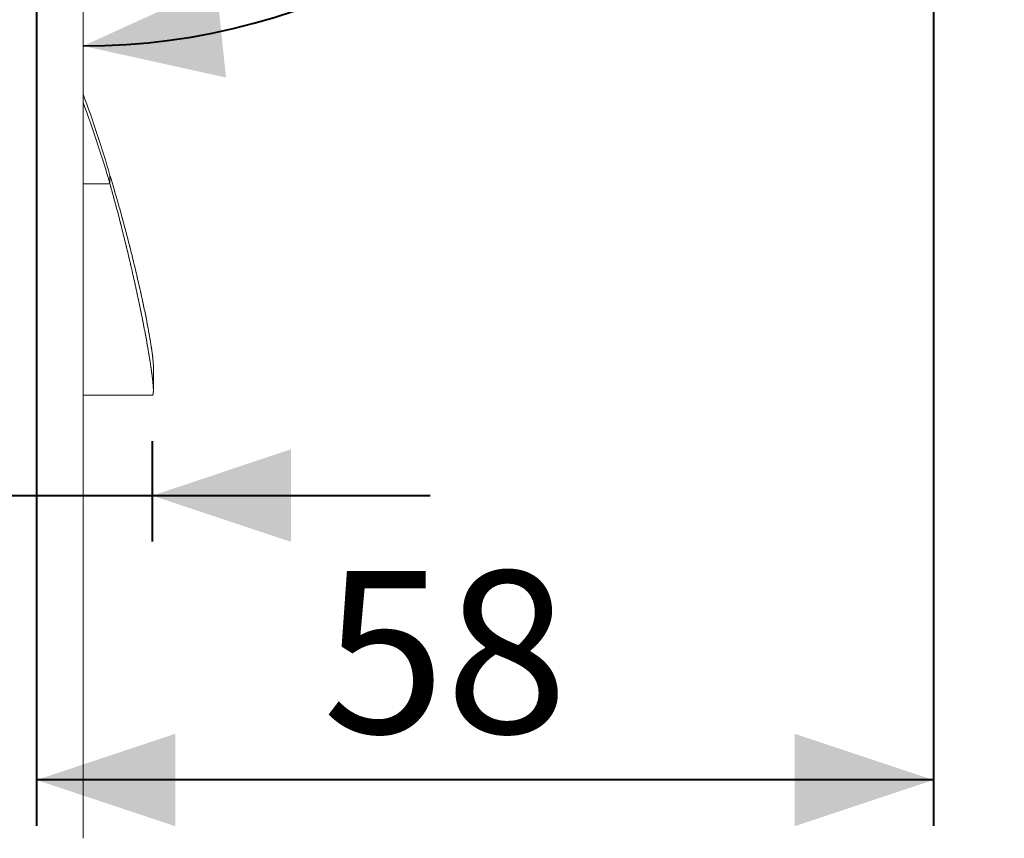
# Model space of a CAD drawing. Units: millimetres. Extents: x 0 to 42, y 0 to 29.8.
# Drawn here: x 30.6 to 32.8, y 6.4 to 8.2 of the extents above; entities that cross this region are included whole.
import ezdxf

# ---------------------------------------------------------------- set-up
doc = ezdxf.new("R2010")
doc.units = ezdxf.units.MM
doc.linetypes.add('PHANTOM', pattern=[1.27, 0.635, -0.127, 0.127, -0.127, 0.127, -0.127])
doc.layers.add('LE_NORM', color=179, linetype='Continuous', lineweight=40)
doc.styles.add('SLDTEXTSTYLE0', font='TXT', dxfattribs={"width": 0.605})
doc.dimstyles.new('SLDDIMSTYLE1', dxfattribs={"dimtxt": 0.35, "dimasz": 0.3, "dimexe": 0, "dimexo": 0.0625, "dimgap": 0.0875, "dimtad": 1, "dimdec": 0, "dimlfac": 30, "dimrnd": 1e-09, "dimzin": 12, "dimdsep": 46, "dimtxsty": 'SLDTEXTSTYLE0', "dimsah": 1, "dimcen": 0.09, "dimadec": 0, "dimazin": 3, "dimtfac": 1, "dimtofl": 0, "dimtmove": 0, "dimatfit": 3, "dimfxl": 0, "dimfrac": 2, "dimtolj": 1, "dimtzin": 12, "dimarcsym": 0})
doc.dimstyles.new('SLDDIMSTYLE3', dxfattribs={"dimtxt": 0.35, "dimasz": 0.3, "dimexe": 0, "dimexo": 0.0625, "dimgap": 0.0875, "dimtad": 1, "dimdec": 4, "dimlfac": 30, "dimzin": 12, "dimdsep": 46, "dimtxsty": 'SLDTEXTSTYLE0', "dimsah": 1, "dimcen": 0.09, "dimazin": 3, "dimtfac": 1, "dimtofl": 0, "dimtmove": 0, "dimatfit": 3, "dimfxl": 0, "dimfrac": 2, "dimtolj": 1, "dimtzin": 12, "dimarcsym": 0})
doc.dimstyles.new('SLDDIMSTYLE4', dxfattribs={"dimtxt": 0.35, "dimasz": 0.3, "dimexe": 0, "dimexo": 0.0625, "dimgap": 0.0875, "dimtad": 1, "dimlfac": 30, "dimrnd": 1e-09, "dimzin": 12, "dimdsep": 46, "dimtxsty": 'SLDTEXTSTYLE0', "dimsah": 1, "dimcen": 0.09, "dimadec": 0, "dimazin": 3, "dimtfac": 1, "dimtmove": 0, "dimatfit": 0, "dimfxl": 0, "dimfrac": 2, "dimtolj": 1, "dimtzin": 12, "dimarcsym": 0})

# ---------------------------------------------------------------- blocks, each defined once
blk = doc.blocks.new('*D17')
at = {"layer": 'LE_NORM'}
for p, q in [((32.6992, 8.5225), (34.0308, 8.5225)), ((33.9317, 8.5225), (33.9317, 6.2907))]:
    blk.add_line(p, q, dxfattribs=at)
for points in [[(33.9317, 8.5225), (33.8317, 8.2225), (34.0317, 8.2225)], [(33.9317, 6.2907), (34.0317, 6.5907), (33.8317, 6.5907)]]:
    blk.add_solid(points, dxfattribs=at)
at = {"layer": 'LE_NORM', "insert": (33.4805, 7.0559, 0.0003), "char_height": 0.35, "attachment_point": 1, "rotation": 90, "style": 'SLDTEXTSTYLE0'}
blk.add_mtext('67', dxfattribs=at)
blk = doc.blocks.new('*D18')
at = {"layer": 'LE_NORM'}
for p, q in [((30.6627, 11.1692), (30.6627, 6.4741)), ((32.6001, 8.4235), (32.6001, 6.4741)), ((32.6001, 6.5732), (30.6627, 6.5732))]:
    blk.add_line(p, q, dxfattribs=at)
for points in [[(30.6627, 6.5732), (30.9627, 6.4732), (30.9627, 6.6732)], [(32.6001, 6.5732), (32.3001, 6.6732), (32.3001, 6.4732)]]:
    blk.add_solid(points, dxfattribs=at)
at = {"layer": 'LE_NORM', "insert": (31.2807, 7.0244, 0.0003), "char_height": 0.35, "attachment_point": 1, "style": 'SLDTEXTSTYLE0'}
blk.add_mtext('58', dxfattribs=at)
blk = doc.blocks.new('*D19')
at = {"layer": 'LE_NORM'}
blk.add_line((31.1451, 9.351), (32.0734, 8.8151), dxfattribs=at)
blk.add_arc((30.7632, 9.5715), 1.4138, 270, 330, dxfattribs=at)
for points in [[(31.9876, 8.8646), (31.7304, 8.6806), (31.8922, 8.5631)], [(30.7632, 8.1577), (31.072, 8.0896), (31.0512, 8.2885)]]:
    blk.add_solid(points, dxfattribs=at)
at = {"layer": 'LE_NORM', "insert": (30.8574, 8.5144, -0.0995), "char_height": 0.35, "attachment_point": 1, "rotation": 30, "style": 'SLDTEXTSTYLE0'}
blk.add_mtext('60°', dxfattribs=at)
blk = doc.blocks.new('*D20')
at = {"layer": 'LE_NORM'}
for p, q in [((30.4127, 7.3049), (30.4127, 7.0881)), ((30.9127, 7.3049), (30.9127, 7.0881)), ((30.4127, 7.1871), (29.1203, 7.1871)), ((30.4127, 7.1871), (30.9127, 7.1871)), ((30.9127, 7.1871), (31.5127, 7.1871))]:
    blk.add_line(p, q, dxfattribs=at)
for points in [[(30.4127, 7.1871), (30.1127, 7.2871), (30.1127, 7.0871)], [(30.9127, 7.1871), (31.2127, 7.0871), (31.2127, 7.2871)]]:
    blk.add_solid(points, dxfattribs=at)
at = {"layer": 'LE_NORM', "insert": (29.1203, 7.6383, -0.0995), "char_height": 0.35, "attachment_point": 1, "style": 'SLDTEXTSTYLE0'}
blk.add_mtext('15', dxfattribs=at)

msp = doc.modelspace()

# ---------------------------------------------------------------- linework, layer by layer
at = {"color": 7, "linetype": 'Continuous', "lineweight": 15}
for p, q in [((30.763227, 6.4473195), (30.763227, 11.2682264)), ((30.8214551, 7.8784268), (30.8214551, 7.8601854)), ((30.763227, 7.4039862), (30.9127281, 7.4039862))]:
    msp.add_line(p, q, dxfattribs=at)
at = {"color": 7, "linetype": 'PHANTOM', "lineweight": 0}
for p, q in [((30.763227, 6.4473195), (30.763227, 11.2682264)), ((30.8214551, 7.8784268), (30.8214551, 7.8601854)), ((30.763227, 7.4039862), (30.9127281, 7.4039862))]:
    msp.add_line(p, q, dxfattribs=at)
at = {"color": 8, "linetype": 'Continuous', "lineweight": 15}
msp.add_line((30.763227, 7.8601854), (30.8214551, 7.8601854), dxfattribs=at)
at = {"color": 8, "linetype": 'PHANTOM', "lineweight": 0}
msp.add_line((30.763227, 7.8601854), (30.8214551, 7.8601854), dxfattribs=at)
at = {"color": 7, "linetype": 'Continuous', "lineweight": 15}
for centre, radius, start, end in [((28.5212786, 7.2117503), 2.3948423, 16.1635485, 20.5841235), ((28.5213868, 7.1935468), 2.3947278, 16.1633994, 20.5841949)]:
    msp.add_arc(centre, radius, start, end, dxfattribs=at)
at = {"color": 7, "linetype": 'PHANTOM', "lineweight": 0}
for centre, radius, start, end in [((28.5212786, 7.2117503), 2.3948423, 16.1635485, 20.5841235), ((28.5213868, 7.1935468), 2.3947278, 16.1633994, 20.5841949)]:
    msp.add_arc(centre, radius, start, end, dxfattribs=at)
at = {"color": 7, "linetype": 'Continuous', "lineweight": 15}
for points, knots in [([(30.915125, 7.4667483), (30.9151279, 7.4675306), (30.9151357, 7.4697025), (30.9148809, 7.4742484), (30.9143728, 7.4803446), (30.9133624, 7.4897271), (30.9114804, 7.503665), (30.9082282, 7.5239401), (30.9039896, 7.5475433), (30.8987569, 7.5743885), (30.8925492, 7.6042118), (30.8853475, 7.6368791), (30.8771678, 7.6720963), (30.8693349, 7.7042393), (30.8622653, 7.7321608), (30.8562828, 7.7551673), (30.8501598, 7.7781156), (30.8439662, 7.800814), (30.8373241, 7.8241253), (30.8298395, 7.8498939), (30.8243566, 7.8685528), (30.8214551, 7.8784268)], [0, 0, 0, 0, 0.020477212, 0.056844163, 0.093087832, 0.129223238, 0.201523849, 0.273951865, 0.346409472, 0.418847932, 0.491407911, 0.563934216, 0.636496842, 0.709091551, 0.750206673, 0.791645604, 0.833428103, 0.871246256, 0.90883731, 0.951757839, 1, 1, 1, 1]), ([(30.9127281, 7.4039862), (30.913105, 7.4041372), (30.913835, 7.4044296), (30.9145891, 7.4066809), (30.9150567, 7.4099331), (30.9151896, 7.4137382), (30.915099, 7.4177154), (30.9149068, 7.4217117), (30.9145938, 7.4261921), (30.9141531, 7.4311808), (30.9132515, 7.4399744), (30.9114788, 7.4542077), (30.9082316, 7.4761363), (30.9039864, 7.5017468), (30.8987609, 7.530789), (30.8925496, 7.5631176), (30.88535, 7.5984977), (30.8771688, 7.6366551), (30.8695542, 7.6705106), (30.862977, 7.6986911), (30.8578068, 7.7203475), (30.8523542, 7.7426466), (30.8469891, 7.7641835), (30.8414813, 7.7856169), (30.8356217, 7.8077158), (30.8288859, 7.8327986), (30.8240136, 7.8507557), (30.8214551, 7.8601854)], [0, 0, 0, 0, 0.038700093, 0.074969987, 0.108803014, 0.140226808, 0.162141694, 0.184209913, 0.20626437, 0.228233993, 0.250190869, 0.312554779, 0.375061508, 0.43751774, 0.500007893, 0.562536565, 0.625017355, 0.687495834, 0.749978608, 0.780916456, 0.812071029, 0.843433485, 0.87499566, 0.901005172, 0.930513689, 0.963511278, 1, 1, 1, 1]), ([(30.9151536, 7.4140888), (30.9151536, 7.422981), (30.9151536, 7.4407656), (30.9151536, 7.4580185), (30.9151536, 7.466645)], [0, 0, 0, 0, 0.500000875, 1, 1, 1, 1]), ([(30.9151632, 7.4138567), (30.9151632, 7.4226462), (30.9151632, 7.4402251), (30.9151632, 7.4576956), (30.9151632, 7.4664308)], [0, 0, 0, 0, 0.49999924, 1, 1, 1, 1])]:
    msp.add_open_spline(points, degree=3, knots=knots, dxfattribs=at)
at = {"color": 7, "linetype": 'PHANTOM', "lineweight": 0}
for points, knots in [([(30.915125, 7.4667483), (30.9151279, 7.4675306), (30.9151357, 7.4697025), (30.9148809, 7.4742484), (30.9143728, 7.4803446), (30.9133624, 7.4897271), (30.9114804, 7.503665), (30.9082282, 7.5239401), (30.9039896, 7.5475433), (30.8987569, 7.5743885), (30.8925492, 7.6042118), (30.8853475, 7.6368791), (30.8771678, 7.6720963), (30.8693349, 7.7042393), (30.8622653, 7.7321608), (30.8562828, 7.7551673), (30.8501598, 7.7781156), (30.8439662, 7.800814), (30.8373241, 7.8241253), (30.8298395, 7.8498939), (30.8243566, 7.8685528), (30.8214551, 7.8784268)], [0, 0, 0, 0, 0.020477212, 0.056844163, 0.093087832, 0.129223238, 0.201523849, 0.273951865, 0.346409472, 0.418847932, 0.491407911, 0.563934216, 0.636496842, 0.709091551, 0.750206673, 0.791645604, 0.833428103, 0.871246256, 0.90883731, 0.951757839, 1, 1, 1, 1]), ([(30.9127281, 7.4039862), (30.913105, 7.4041372), (30.913835, 7.4044296), (30.9145891, 7.4066809), (30.9150567, 7.4099331), (30.9151896, 7.4137382), (30.915099, 7.4177154), (30.9149068, 7.4217117), (30.9145938, 7.4261921), (30.9141531, 7.4311808), (30.9132515, 7.4399744), (30.9114788, 7.4542077), (30.9082316, 7.4761363), (30.9039864, 7.5017468), (30.8987609, 7.530789), (30.8925496, 7.5631176), (30.88535, 7.5984977), (30.8771688, 7.6366551), (30.8695542, 7.6705106), (30.862977, 7.6986911), (30.8578068, 7.7203475), (30.8523542, 7.7426466), (30.8469891, 7.7641835), (30.8414813, 7.7856169), (30.8356217, 7.8077158), (30.8288859, 7.8327986), (30.8240136, 7.8507557), (30.8214551, 7.8601854)], [0, 0, 0, 0, 0.038700093, 0.074969987, 0.108803014, 0.140226808, 0.162141694, 0.184209913, 0.20626437, 0.228233993, 0.250190869, 0.312554779, 0.375061508, 0.43751774, 0.500007893, 0.562536565, 0.625017355, 0.687495834, 0.749978608, 0.780916456, 0.812071029, 0.843433485, 0.87499566, 0.901005172, 0.930513689, 0.963511278, 1, 1, 1, 1]), ([(30.9151536, 7.4140888), (30.9151536, 7.422981), (30.9151536, 7.4407656), (30.9151536, 7.4580185), (30.9151536, 7.466645)], [0, 0, 0, 0, 0.500000875, 1, 1, 1, 1]), ([(30.9151632, 7.4138567), (30.9151632, 7.4226462), (30.9151632, 7.4402251), (30.9151632, 7.4576956), (30.9151632, 7.4664308)], [0, 0, 0, 0, 0.49999924, 1, 1, 1, 1])]:
    msp.add_open_spline(points, degree=3, knots=knots, dxfattribs=at)

# ---------------------------------------------------------------- dimensions: what is measured, and where the dimension line sits
at = {"layer": 'LE_NORM'}
for base, p1, p2, dimstyle, picture, middle in [((30.6627284, 6.5732059), (32.6001158, 8.5225373), (30.6627284, 11.2682266), 'SLDDIMSTYLE1', '*D18', (31.6314221, 6.5732059)), ((30.9127284, 7.1871262), (30.4127284, 7.4039862), (30.9127284, 7.4039862), 'SLDDIMSTYLE4', '*D20', (29.4710247, 7.1871262))]:
    dim = msp.add_linear_dim(base=base, p1=p1, p2=p2, dimstyle=dimstyle, dxfattribs=at)
    dim.commit()
    dim.dimension.update_dxf_attribs({"geometry": picture, "text_midpoint": middle, "dimtype": 160})
dim = msp.add_angular_dim_2l(base=(31.4701271, 8.3471334), line1=((30.7632284, 6.4473195), (30.7632284, 11.2682266)), line2=((31.0321874, 9.4162342), (31.059314, 9.4005727)), dimstyle='SLDDIMSTYLE3', dxfattribs=at)
dim.commit()
dim.dimension.update_dxf_attribs({"geometry": '*D19', "text_midpoint": (31.4701271, 8.3471334), "dimtype": 162})
dim = msp.add_linear_dim(base=(33.931697, 6.2906529), p1=(32.6001158, 8.5225373), p2=(34.6114199, 6.2906529), angle=90, dimstyle='SLDDIMSTYLE1', dxfattribs=at)
dim.commit()
dim.dimension.update_dxf_attribs({"geometry": '*D17', "text_midpoint": (33.931697, 7.4065951), "dimtype": 160})

doc.saveas('drawing.dxf')
